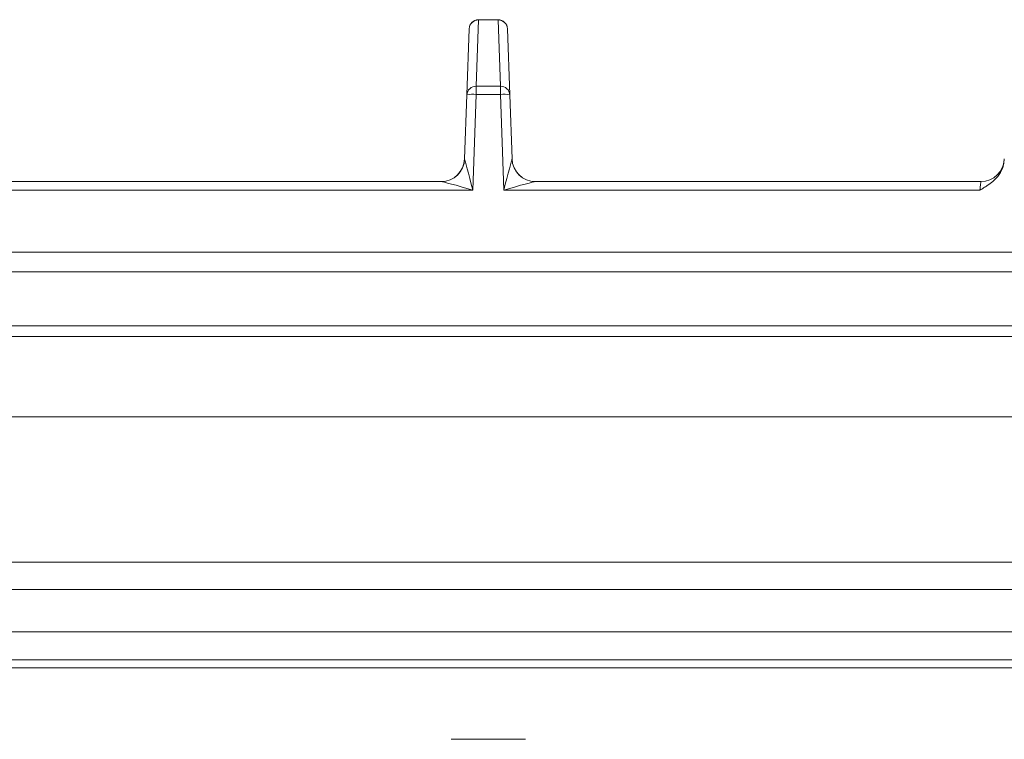
# Model space of a CAD drawing. Units: millimetres. Extents: x 6 to 806, y 115 to 531.
# Drawn here: x 306 to 516, y 378 to 531 of the extents above; entities that cross this region are included whole.
import ezdxf

# ---------------------------------------------------------------- set-up
doc = ezdxf.new("R2010")
doc.units = ezdxf.units.MM

msp = doc.modelspace()

# ---------------------------------------------------------------- linework, layer by layer
at = {"color": 8, "linetype": 'Continuous', "lineweight": 15}
for p, q in [((403.57, 531.36), (403.08, 517.26)), ((403.57, 531.42), (403.57, 531.36)), ((407.75, 531.36), (403.57, 531.36)), ((407.75, 531.36), (407.75, 531.42)), ((408.24, 517.26), (407.75, 531.36)), ((403.08, 517.26), (408.24, 517.26)), ((403.08, 515.49), (403.08, 517.26)), ((408.24, 517.26), (408.24, 515.49)), ((403.08, 515.49), (402.37, 495.12)), ((408.24, 515.49), (403.08, 515.49)), ((408.95, 495.12), (408.24, 515.49)), ((402.37, 495.12), (293.95, 495.12)), ((510.39, 495.12), (408.95, 495.12)), ((805.66, 477.7), (5.66, 477.7)), ((805.66, 466.2), (5.66, 466.2)), ((805.66, 446.88), (5.66, 446.88)), ((805.66, 415.91), (5.66, 415.91)), ((805.66, 410.11), (5.66, 410.11)), ((805.66, 395.07), (5.66, 395.07)), ((805.66, 393.4), (5.66, 393.4))]:
    msp.add_line(p, q, dxfattribs=at)
at = {"color": 7, "linetype": 'Continuous', "lineweight": 15}
for p, q in [((407.75, 531.42), (403.57, 531.42)), ((401.08, 515.39), (401.58, 529.49)), ((409.75, 529.49), (410.24, 515.39)), ((400.61, 501.77), (401.08, 515.39)), ((410.24, 515.39), (410.72, 501.77)), ((300.69, 496.95), (395.64, 496.95)), ((415.69, 496.95), (510.61, 496.95)), ((805.66, 481.95), (5.66, 481.95)), ((805.66, 463.95), (5.66, 463.95)), ((803.66, 401.08), (7.66, 401.08)), ((413.6, 378.18), (397.72, 378.18))]:
    msp.add_line(p, q, dxfattribs=at)
at = {"color": 8, "linetype": 'Continuous', "lineweight": 15, "flags": 128}
msp.add_lwpolyline([(510.39, 495.12), (510.43, 495.49), (510.47, 495.83), (510.51, 496.15), (510.55, 496.42), (510.57, 496.65), (510.59, 496.81), (510.61, 496.91), (510.61, 496.95)], dxfattribs=at)
at = {"color": 7, "linetype": 'Continuous', "lineweight": 15}
for centre, radius, start, end in [((403.57, 529.42), 2, 90, 178), ((407.75, 529.42), 2, 2, 90), ((395.61, 501.95), 5, 270, 358), ((415.71, 501.95), 5, 182, 270), ((510.61, 501.95), 5, 270, 358)]:
    msp.add_arc(centre, radius, start, end, dxfattribs=at)
at = {"color": 8, "linetype": 'Continuous', "lineweight": 15}
for centre, radius, start, end in [((403.54, 529.39), 1.97, 88.996, 177.1109), ((407.78, 529.39), 1.97, 2.8891, 91.004), ((403.05, 515.29), 1.97, 88.9955, 177.111), ((408.28, 515.29), 1.97, 2.889, 91.0045), ((402.39, 509.67), 5.87, 83.1754, 102.8112), ((408.94, 509.67), 5.87, 77.1888, 96.8246), ((395.63, 501.94), 4.99, 270.0956, 357.6936), ((415.7, 501.94), 4.99, 182.3064, 269.9044)]:
    msp.add_arc(centre, radius, start, end, dxfattribs=at)
for centre, major_axis, ratio, start_param, end_param in [((402.62, 501.95), (2.01, 0.19), 0.214398, 3.114112, 3.198337), ((402.37, 494.95), (-1.76, 6.8), 0.006226, 4.736403, 6.219933), ((408.95, 494.95), (1.76, 6.8), 0.006226, 0.063253, 1.546782), ((408.71, 501.95), (2.01, -0.19), 0.214398, 6.226441, 6.310666), ((402.37, 494.95), (6.76, -1.99), 0.023722, 1.577791, 3.061321), ((408.95, 494.95), (6.76, 1.99), 0.023722, 0.080272, 1.563801)]:
    msp.add_ellipse(centre, major_axis=major_axis, ratio=ratio, start_param=start_param, end_param=end_param, dxfattribs=at)
at = {"color": 7, "linetype": 'Continuous', "lineweight": 15}
msp.add_open_spline([(515.6, 501.63), (515.51, 500.98), (515.33, 499.69), (514.09, 497.7), (512.56, 496.45), (511.2, 495.6), (510.66, 495.28), (510.39, 495.12), (510.39, 495.12)], degree=3, knots=[0, 0, 0, 0, 0.223116, 0.445443, 0.786462, 0.892359, 0.998382, 1, 1, 1, 1], dxfattribs=at)

doc.saveas('drawing.dxf')
